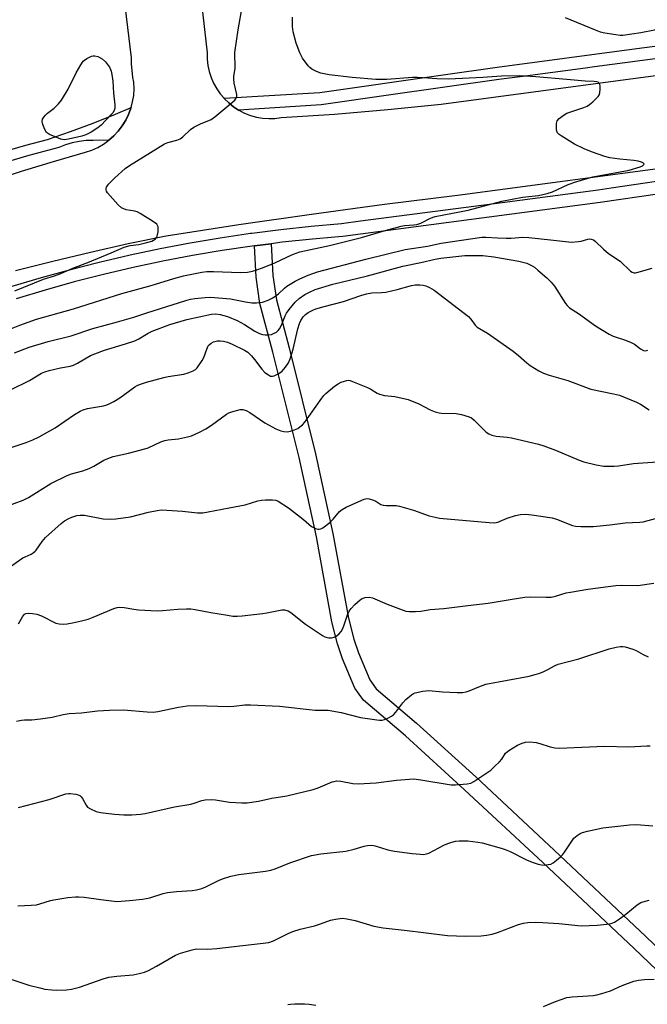
# Model space of a CAD drawing. Units: inches. Extents: x 1231772 to 1237772, y 597452 to 601453.
# Drawn here: x 1232179 to 1232386, y 600515 to 600841 of the extents above; entities that cross this region are included whole.
import ezdxf

# ---------------------------------------------------------------- set-up
doc = ezdxf.new("R2010")
doc.units = ezdxf.units.IN
doc.header["$MEASUREMENT"] = 0
for name, color, linetype in [('TRANS-Non Street Sidewalk', 7, 'Continuous'), ('TRANS-Road', 130, 'Continuous'), ('TRANS-Street Sidewalk', 7, 'Continuous'), ('Undefined', 1, 'Continuous')]:
    doc.layers.add(name, color=color, linetype=linetype)

msp = doc.modelspace()

# ---------------------------------------------------------------- linework, layer by layer
at = {"layer": 'TRANS-Non Street Sidewalk'}
msp.add_lwpolyline([(1232394.15, 600521.63), (1232381.66, 600533.64), (1232351.42, 600562.1), (1232325.63, 600586.16), (1232306.07, 600603.93), (1232292.26, 600615.7), (1232289.41, 600619.73), (1232285.32, 600629.39), (1232283.66, 600634.32), (1232281.81, 600641.66), (1232276.66, 600669.68), (1232270.96, 600695.92), (1232262.28, 600730.8), (1232257.98, 600746.88), (1232256.74, 600755.5), (1232256.2, 600765.89), (1232261.75, 600766.6), (1232262.31, 600756.04), (1232263.46, 600748), (1232267.68, 600732.19), (1232276.39, 600697.19), (1232282.14, 600670.78), (1232287.27, 600642.85), (1232289.02, 600635.9), (1232290.54, 600631.36), (1232294.31, 600622.46), (1232296.41, 600619.49), (1232309.76, 600608.12), (1232329.41, 600590.27), (1232355.23, 600566.17), (1232385.51, 600537.68), (1232398.36, 600525.33)], dxfattribs=at)
at = {"layer": 'TRANS-Road'}
for points in [[(1232237.69, 600854.95, 0), (1232240.63, 600829.63, 0), (1232240.65, 600827.56, 0), (1232240.87, 600825.51, 0), (1232241.3, 600823.49, 0), (1232241.92, 600821.52, 0), (1232242.74, 600819.62, 0), (1232243.74, 600817.81, 0), (1232244.91, 600816.12, 0), (1232246.16, 600814.64, 0), (1232246.25, 600814.54, 0), (1232247.73, 600813.1, 0), (1232249.35, 600811.83, 0), (1232251, 600810.77, 0), (1232251.09, 600810.71, 0), (1232252.93, 600809.78, 0), (1232254.86, 600809.02, 0), (1232256.85, 600808.47, 0), (1232258.88, 600808.11, 0), (1232260.94, 600807.96, 0), (1232263, 600808.01, 0), (1232265.05, 600808.27, 0), (1232282.69, 600809.43, 0), (1232300.29, 600810.92, 0), (1232317.87, 600812.75, 0), (1232368.1, 600819.46, 0), (1232400.22, 600823.74, 0)], [(1232168.8, 600787.13, 0), (1232179.28, 600790.56, 0), (1232180.42, 600790.91, 0), (1232189.83, 600793.79, 0), (1232200.44, 600796.82, 0), (1232202.49, 600797.53, 0), (1232204.47, 600798.43, 0), (1232206.35, 600799.52, 0), (1232208.11, 600800.79, 0), (1232209.74, 600802.22, 0), (1232211.22, 600803.81, 0), (1232212.54, 600805.53, 0), (1232213.69, 600807.37, 0), (1232214.65, 600809.32, 0), (1232215.41, 600811.35, 0), (1232215.49, 600811.63, 0), (1232215.98, 600813.45, 0), (1232216.33, 600815.59, 0), (1232216.48, 600817.76, 0), (1232216.42, 600819.93, 0), (1232216.07, 600821.55, 0), (1232215.58, 600826.08, 0), (1232215.56, 600828.06, 0), (1232212.8, 600851.8, 0)], [(1232399.36, 600792.67, 0), (1232323.27, 600782.57, 0), (1232299.17, 600779.53, 0), (1232291.92, 600778.54, 0), (1232275.09, 600776.26, 0), (1232251.05, 600772.78, 0), (1232227.04, 600769.08, 0), (1232214.53, 600766.51, 0), (1232202.07, 600763.74, 0), (1232189.66, 600760.76, 0), (1232177.3, 600757.58, 0)]]:
    msp.add_polyline3d(points, dxfattribs=at)
at = {"layer": 'TRANS-Street Sidewalk'}
for points in [[(1232473.32, 600840.65), (1232463.87, 600838.58), (1232454.38, 600836.73), (1232444.82, 600835.12), (1232443.64, 600834.96), (1232368.56, 600825.04), (1232365.55, 600824.64), (1232343.95, 600821.78), (1232336.94, 600820.85), (1232300.53, 600815.66), (1232278.28, 600812.48), (1232266.33, 600811.73), (1232251, 600810.77), (1232249.35, 600811.83), (1232247.73, 600813.1), (1232246.25, 600814.54), (1232246.16, 600814.64), (1232277.85, 600816.62), (1232318.54, 600822.43), (1232336.37, 600824.98), (1232382.51, 600831.08), (1232406.12, 600834.2), (1232444.21, 600839.24), (1232453.04, 600840.73)], [(1232170.85, 600796.27), (1232180.76, 600799.16), (1232187.86, 600801.04), (1232195.43, 600803.63), (1232202.94, 600806.42), (1232210.37, 600809.41), (1232215.49, 600811.63), (1232215.41, 600811.35), (1232214.65, 600809.32), (1232213.69, 600807.37), (1232212.54, 600805.53), (1232211.22, 600803.81), (1232209.74, 600802.22), (1232208.11, 600800.79), (1232203, 600800.66), (1232200.65, 600800.65), (1232198.31, 600800.41), (1232196.01, 600799.95), (1232193.77, 600799.27), (1232191.6, 600798.38), (1232181.7, 600795.75), (1232171.88, 600792.89)], [(1232176.21, 600752.55), (1232185.87, 600755.43), (1232195.59, 600758.12), (1232198.91, 600758.97), (1232205.37, 600760.62), (1232212.44, 600762.27), (1232215.19, 600762.91), (1232225.06, 600765), (1232234.97, 600766.89), (1232244.92, 600768.58), (1232254.89, 600770.06), (1232255.33, 600770.12), (1232264.9, 600771.34), (1232274.93, 600772.42), (1232284.98, 600773.3), (1232291.21, 600774.11), (1232337.97, 600780.26), (1232369.75, 600784.44), (1232374.06, 600785.07), (1232415.23, 600791.1)], [(1232409.81, 600785.95), (1232370.34, 600780.18), (1232308.78, 600772.08), (1232285.45, 600769.01), (1232282.77, 600768.78), (1232275.35, 600768.14), (1232265.4, 600767.07), (1232261.75, 600766.6), (1232256.2, 600765.89), (1232255.48, 600765.8), (1232245.59, 600764.32), (1232235.73, 600762.65), (1232225.91, 600760.78), (1232216.13, 600758.71), (1232206.39, 600756.43), (1232196.7, 600753.96), (1232187.06, 600751.29), (1232177.48, 600748.43)]]:
    msp.add_lwpolyline(points, dxfattribs=at)
at = {"layer": 'Undefined'}
for points, elevation in [([(1232177.12, 600751), (1232186.55, 600754.87), (1232190.19, 600756), (1232192.32, 600756.79), (1232196.29, 600758.49), (1232201.2, 600760.39), (1232208.94, 600763.55), (1232213.2, 600765.44), (1232215.15, 600765.98), (1232218.02, 600766.38), (1232220.63, 600766.97), (1232222.36, 600767.48), (1232223.38, 600768.05), (1232223.88, 600768.62), (1232224.11, 600769.1), (1232224.37, 600770.47), (1232224.38, 600772.13), (1232224.24, 600772.61), (1232223.93, 600773.03), (1232222.55, 600774.04), (1232218.51, 600776.55), (1232217.49, 600777.11), (1232216.67, 600777.4), (1232213.81, 600777.83), (1232213.03, 600778.08), (1232212.3, 600778.47), (1232211.25, 600779.47), (1232207.7, 600783.46), (1232207.39, 600783.92), (1232207.21, 600784.39), (1232207.2, 600784.85), (1232207.34, 600785.31), (1232208, 600786.22), (1232210.15, 600788.33), (1232213.57, 600791.42), (1232214.93, 600792.49), (1232226.5, 600799.58), (1232227.56, 600800.01), (1232230.62, 600800.81), (1232231.63, 600801.23), (1232232.53, 600801.9), (1232235.07, 600804.31), (1232236.25, 600805.13), (1232238.59, 600806.29), (1232241.2, 600807.27), (1232241.94, 600807.65), (1232243.12, 600808.52), (1232249.06, 600813.44), (1232249.7, 600814.02), (1232250.21, 600814.64), (1232250.37, 600815.12), (1232250.36, 600815.92), (1232249.56, 600819.63), (1232249.38, 600821.06), (1232249.41, 600821.87), (1232249.8, 600824.57), (1232249.77, 600829.78), (1232250.79, 600837.33), (1232252.32, 600845.46)], 540), ([(1232358.87, 600841.36), (1232368.77, 600837.24), (1232370.38, 600836.66), (1232371.94, 600836.29), (1232375.54, 600835.68), (1232376.95, 600835.52), (1232377.82, 600835.52), (1232383.84, 600836.37), (1232388.3, 600837.33), (1232393.06, 600838.79), (1232397.88, 600840.05), (1232404.96, 600842.52)], 542), ([(1232175.99, 600738.61), (1232178.77, 600739.7), (1232184.24, 600741.62), (1232196.51, 600745.12), (1232212.41, 600750.13), (1232222.08, 600752.81), (1232229.57, 600755.15), (1232232.75, 600755.93), (1232238.81, 600757.14), (1232240.51, 600757.4), (1232242.71, 600757.46), (1232251.63, 600757.07), (1232253.88, 600757.21), (1232255.57, 600757.52), (1232256.97, 600757.91), (1232258.89, 600758.65), (1232262.96, 600760.33), (1232268.75, 600763.05), (1232271.23, 600763.89), (1232281.01, 600766.02), (1232291.59, 600768.69), (1232299.35, 600770.99), (1232304.62, 600772.41), (1232305.75, 600772.62), (1232308.86, 600772.82), (1232309.88, 600772.99), (1232311.13, 600773.42), (1232314.31, 600775.02), (1232315.87, 600775.54), (1232326.82, 600777.7), (1232337.88, 600780.64), (1232344.72, 600781.94), (1232350, 600782.55), (1232352.92, 600783.17), (1232354.63, 600783.69), (1232359.86, 600786.17), (1232362.31, 600787.03), (1232367.92, 600788.66), (1232377.04, 600790.3), (1232379.91, 600790.94), (1232383.58, 600792.02), (1232384.33, 600792.33), (1232384.8, 600792.72), (1232384.88, 600792.98), (1232384.68, 600793.21), (1232384.05, 600793.5), (1232382.97, 600793.82), (1232381.53, 600794.09), (1232376.83, 600794.55), (1232373.6, 600794.97), (1232371.92, 600795.43), (1232367.51, 600796.95), (1232365.08, 600797.95), (1232361.95, 600799.54), (1232357.47, 600802.22), (1232356.79, 600802.7), (1232356.26, 600803.28), (1232356.07, 600803.78), (1232355.98, 600804.33), (1232355.94, 600805.5), (1232355.99, 600806.37), (1232356.2, 600807.16), (1232356.86, 600807.96), (1232358.16, 600808.99), (1232359.37, 600809.7), (1232364.98, 600811.59), (1232366.11, 600812.08), (1232366.82, 600812.56), (1232367.93, 600813.48), (1232369.21, 600814.64), (1232369.77, 600815.26), (1232370.06, 600815.71), (1232370.27, 600816.5), (1232370.36, 600817.63), (1232370.33, 600818.75), (1232370.25, 600819.25), (1232370.05, 600819.67), (1232369.7, 600819.95), (1232369.24, 600820.12), (1232368.41, 600820.23), (1232365.46, 600820.35), (1232359.34, 600820.83), (1232349.15, 600821.77), (1232343.84, 600822.06), (1232337.78, 600821.95), (1232331.6, 600821.48), (1232320.43, 600820.98), (1232316.49, 600821.04), (1232311.94, 600821.45), (1232310.01, 600821.52), (1232308.37, 600821.47), (1232299.98, 600820.86), (1232296.31, 600820.91), (1232288.48, 600821.48), (1232280.91, 600822.44), (1232278.1, 600823), (1232276.75, 600823.52), (1232275.19, 600824.29), (1232274.52, 600824.8), (1232273.94, 600825.41), (1232272.07, 600827.93), (1232271.22, 600829.7), (1232270.03, 600832.91), (1232269.02, 600836.64), (1232268.74, 600838.36), (1232268.75, 600841.42)], 542), ([(1232176.94, 600730.54), (1232181.82, 600732.38), (1232188.09, 600734.23), (1232195.67, 600736.17), (1232202.8, 600738.58), (1232210.96, 600740.75), (1232216.35, 600742.29), (1232220.67, 600743.77), (1232233.56, 600747.86), (1232235.11, 600748.24), (1232236.5, 600748.47), (1232239.93, 600748.83), (1232241.65, 600748.92), (1232248.34, 600748.42), (1232253.23, 600747.37), (1232255.39, 600747.02), (1232256.88, 600747.02), (1232258.87, 600747.32), (1232260.74, 600747.92), (1232262.25, 600748.67), (1232264.13, 600750.03), (1232266.14, 600751.93), (1232266.91, 600752.55), (1232269.69, 600754.19), (1232271.25, 600755), (1232273.9, 600756.18), (1232277.01, 600757.27), (1232293.01, 600761.52), (1232306, 600764.69), (1232313.4, 600765.84), (1232317.84, 600766.83), (1232331.3, 600768.8), (1232332.62, 600768.8), (1232336.44, 600768.51), (1232339.29, 600768.44), (1232341.01, 600768.47), (1232344.88, 600768.72), (1232346.79, 600768.7), (1232353.93, 600767.83), (1232360.92, 600767.16), (1232363.22, 600767.28), (1232364.06, 600767.45), (1232366.28, 600768.12), (1232366.84, 600768.16), (1232367.39, 600768.1), (1232368.17, 600767.83), (1232368.84, 600767.36), (1232371.46, 600764.76), (1232373.16, 600763.34), (1232376.97, 600760.86), (1232380.39, 600757.53), (1232380.99, 600757.16), (1232381.46, 600757.02), (1232381.95, 600756.98), (1232382.51, 600757.04), (1232387.54, 600758.54)], 544), ([(1232175.62, 600718.34), (1232181.91, 600721.42), (1232185.89, 600723.84), (1232186.96, 600724.27), (1232188.39, 600724.65), (1232192.14, 600725.53), (1232195.33, 600726.12), (1232196.46, 600726.43), (1232197.78, 600727.07), (1232202.12, 600729.6), (1232203.45, 600730.22), (1232206.74, 600731.44), (1232213.65, 600733.48), (1232216.72, 600734.53), (1232218.05, 600735.16), (1232221.16, 600737.06), (1232222.47, 600737.66), (1232228.25, 600739.85), (1232233.88, 600741.57), (1232242, 600743.26), (1232243.43, 600743.38), (1232244.9, 600743.23), (1232247.26, 600742.56), (1232250.47, 600741.24), (1232252.93, 600739.87), (1232256.29, 600737.75), (1232257.85, 600736.96), (1232258.91, 600736.64), (1232259.72, 600736.53), (1232260.79, 600736.5), (1232261.81, 600736.64), (1232262.78, 600736.99), (1232263.45, 600737.38), (1232264.01, 600737.89), (1232264.5, 600738.49), (1232265.17, 600739.73), (1232266.33, 600742.72), (1232266.8, 600743.67), (1232267.65, 600744.85), (1232269.71, 600747.32), (1232271.01, 600748.48), (1232272.88, 600749.85), (1232274.42, 600750.63), (1232276.27, 600751.42), (1232282.09, 600753.21), (1232293.53, 600756.02), (1232305.19, 600759.15), (1232311.14, 600760.39), (1232315.92, 600761.53), (1232317.8, 600761.81), (1232325.73, 600762.65), (1232327.78, 600762.72), (1232331.64, 600762.7), (1232335.3, 600762.31), (1232343.56, 600760.81), (1232346.16, 600760.14), (1232347.96, 600759.28), (1232348.68, 600758.81), (1232349.84, 600757.86), (1232352.76, 600755.29), (1232354.21, 600753.85), (1232355.27, 600752.52), (1232358.96, 600746.8), (1232359.48, 600746.14), (1232360.29, 600745.4), (1232363.27, 600743.5), (1232368.81, 600739.44), (1232373.34, 600736.65), (1232374.66, 600736.03), (1232378.8, 600734.71), (1232380.67, 600733.96), (1232381.68, 600733.38), (1232383.73, 600731.82), (1232384.66, 600731.35), (1232385.36, 600731.24), (1232386.08, 600731.47)], 546), ([(1232169.56, 600697.12), (1232180.83, 600700.91), (1232183.01, 600701.76), (1232185.15, 600702.78), (1232190.35, 600705.73), (1232196.76, 600710.13), (1232198.65, 600711.25), (1232199.68, 600711.69), (1232201.09, 600712.11), (1232206.33, 600713.06), (1232207.18, 600713.27), (1232207.99, 600713.57), (1232209.79, 600714.49), (1232211.8, 600715.64), (1232216.7, 600719.26), (1232217.43, 600719.7), (1232218.2, 600720.04), (1232220.61, 600720.83), (1232226.34, 600722.39), (1232227.75, 600722.69), (1232232.92, 600723.5), (1232234.34, 600723.91), (1232235.99, 600724.55), (1232236.73, 600724.99), (1232237.32, 600725.59), (1232238.96, 600728), (1232239.5, 600729.04), (1232240.44, 600731.79), (1232240.94, 600732.8), (1232241.3, 600733.2), (1232241.94, 600733.71), (1232242.65, 600734.13), (1232243.18, 600734.33), (1232244.03, 600734.48), (1232244.9, 600734.51), (1232245.98, 600734.35), (1232247.32, 600734.01), (1232248.9, 600733.42), (1232252.97, 600731.46), (1232254, 600730.73), (1232255.25, 600729.49), (1232256.2, 600728.35), (1232258.66, 600725.1), (1232259.65, 600724.07), (1232260.8, 600723.23), (1232261.53, 600722.87), (1232262.22, 600722.78), (1232262.75, 600722.91), (1232264.04, 600723.57), (1232265.26, 600724.42), (1232266.45, 600725.75), (1232267.45, 600727.22), (1232268.01, 600728.6), (1232268.98, 600731.75), (1232270.53, 600738.44), (1232271.07, 600740.25), (1232271.53, 600741.26), (1232272.31, 600742.44), (1232273.02, 600743.15), (1232273.95, 600743.81), (1232275.46, 600744.65), (1232276.53, 600745.07), (1232279.28, 600745.87), (1232285.58, 600747.45), (1232291.31, 600749.5), (1232293.24, 600750.07), (1232294.94, 600750.37), (1232298.17, 600750.43), (1232299.63, 600750.61), (1232303.39, 600751.43), (1232308.05, 600752.82), (1232309.33, 600753), (1232310.8, 600753.03), (1232311.96, 600752.94), (1232312.77, 600752.72), (1232314.06, 600752.14), (1232315.52, 600751.27), (1232326.86, 600742.52), (1232327.66, 600741.71), (1232329.08, 600739.73), (1232329.79, 600739.03), (1232333.22, 600736.98), (1232341.6, 600731.05), (1232343.42, 600729.66), (1232346.19, 600727.21), (1232347.32, 600726.34), (1232350.1, 600724.63), (1232351.66, 600723.87), (1232353.55, 600723.17), (1232359.74, 600721.38), (1232367.3, 600718.5), (1232374.78, 600717.02), (1232376.72, 600716.51), (1232382.39, 600714.24), (1232383.71, 600713.52), (1232386.58, 600711.72)], 548), ([(1232173.93, 600679.6), (1232179.82, 600681.89), (1232181.65, 600682.71), (1232188.99, 600687.35), (1232194.33, 600690.04), (1232195.78, 600690.58), (1232199.54, 600691.58), (1232201.65, 600692.33), (1232203.16, 600693.04), (1232206.5, 600695.03), (1232207.77, 600695.59), (1232209.59, 600696.25), (1232214.58, 600697.37), (1232220.06, 600698.78), (1232221.13, 600699.19), (1232225.28, 600701.12), (1232226.59, 600701.56), (1232227.69, 600701.77), (1232231.14, 600702.14), (1232234.05, 600702.75), (1232235.46, 600703.16), (1232238.09, 600704.34), (1232240.15, 600705.38), (1232242.08, 600706.63), (1232246.97, 600710.24), (1232247.74, 600710.66), (1232249.07, 600711.15), (1232250.72, 600711.62), (1232251.54, 600711.78), (1232252.37, 600711.77), (1232253.45, 600711.5), (1232254.72, 600710.79), (1232259.59, 600707.45), (1232263.27, 600705.46), (1232264.89, 600704.75), (1232265.97, 600704.49), (1232267.06, 600704.41), (1232268.15, 600704.63), (1232269.48, 600705.09), (1232270.49, 600705.56), (1232271.2, 600706.03), (1232272.07, 600706.75), (1232272.87, 600707.57), (1232278.44, 600715.59), (1232279.15, 600716.49), (1232279.76, 600717.09), (1232282.65, 600719.51), (1232283.83, 600720.34), (1232284.85, 600720.82), (1232285.91, 600721.2), (1232286.71, 600721.4), (1232287.25, 600721.45), (1232287.8, 600721.37), (1232288.62, 600721.11), (1232293.55, 600719.06), (1232294.61, 600718.53), (1232296.7, 600717.2), (1232297.47, 600716.87), (1232299.15, 600716.47), (1232302.61, 600716.11), (1232306.94, 600715.13), (1232310.53, 600713.71), (1232314.27, 600711.69), (1232315.84, 600711.09), (1232317.2, 600710.74), (1232318.04, 600710.62), (1232322.82, 600710.51), (1232324.56, 600710.14), (1232327.12, 600709.39), (1232327.91, 600709.03), (1232328.81, 600708.33), (1232332.7, 600704.32), (1232333.57, 600703.73), (1232334.64, 600703.29), (1232336.08, 600702.98), (1232339.66, 600702.65), (1232341.14, 600702.44), (1232350.07, 600700.39), (1232351.76, 600699.82), (1232355.64, 600698.32), (1232363.44, 600695.01), (1232365.03, 600694.54), (1232369.05, 600693.56), (1232371.64, 600693.13), (1232375.02, 600693.06), (1232376.47, 600693.2), (1232381.44, 600693.93), (1232389.18, 600694.5)], 550), ([(1232174.56, 600659.1), (1232179.74, 600662.77), (1232180.48, 600663.17), (1232182.47, 600664.05), (1232183.16, 600664.46), (1232183.79, 600664.96), (1232184.17, 600665.37), (1232186.1, 600668.18), (1232187.21, 600669.48), (1232192.36, 600674.11), (1232193.48, 600674.97), (1232194.87, 600675.82), (1232195.91, 600676.27), (1232197.52, 600676.77), (1232198.64, 600676.9), (1232200.07, 600676.84), (1232206.27, 600675.72), (1232208.7, 600675.58), (1232210.43, 600675.73), (1232215.33, 600676.39), (1232221.23, 600677.89), (1232224.07, 600678.42), (1232225.49, 600678.6), (1232227.24, 600678.57), (1232232.48, 600678.22), (1232237.36, 600677.71), (1232239.2, 600677.71), (1232240.89, 600677.96), (1232247.83, 600679.36), (1232253.15, 600680.25), (1232257.37, 600681.59), (1232258.51, 600681.88), (1232259.91, 600682), (1232262.18, 600682), (1232263.26, 600681.84), (1232264.03, 600681.51), (1232267.44, 600679.29), (1232272.39, 600675.5), (1232275.07, 600673.14), (1232276.33, 600672.53), (1232277.12, 600672.31), (1232277.64, 600672.25), (1232278.14, 600672.33), (1232278.85, 600672.71), (1232281.12, 600674.51), (1232282.16, 600675.55), (1232284.27, 600678.06), (1232285.16, 600678.81), (1232286.47, 600679.52), (1232291.66, 600681.89), (1232292.48, 600682.21), (1232293.31, 600682.39), (1232294.15, 600682.31), (1232295.55, 600681.86), (1232296.32, 600681.47), (1232297.96, 600680.45), (1232298.69, 600680.17), (1232299.74, 600680.05), (1232303.01, 600680.04), (1232304.15, 600679.85), (1232308.73, 600678.52), (1232313.87, 600676.71), (1232315.9, 600676.19), (1232317.34, 600675.94), (1232333.7, 600674.47), (1232335.48, 600674.39), (1232336.54, 600674.59), (1232339.63, 600675.92), (1232342.38, 600676.76), (1232344.06, 600677.11), (1232345.81, 600677.17), (1232347.86, 600676.95), (1232354.56, 600675.96), (1232355.98, 600675.52), (1232361.2, 600673.52), (1232362.28, 600673.28), (1232364.04, 600673.16), (1232366.4, 600673.11), (1232368.13, 600673.19), (1232373.61, 600673.65), (1232378.63, 600674.38), (1232383.43, 600674.59), (1232384.58, 600674.73), (1232390.26, 600676.25)], 552), ([(1232178.26, 600641.03), (1232179.6, 600643.32), (1232180.31, 600644.15), (1232180.71, 600644.37), (1232181.5, 600644.5), (1232182.94, 600644.41), (1232184.39, 600644.18), (1232185.91, 600643.62), (1232190.62, 600641.21), (1232191.73, 600640.93), (1232193.19, 600640.88), (1232194.37, 600640.98), (1232196.14, 600641.3), (1232199.06, 600641.94), (1232201.34, 600642.57), (1232202.98, 600643.16), (1232209.79, 600646.06), (1232210.86, 600646.39), (1232211.73, 600646.49), (1232213.19, 600646.42), (1232216.36, 600645.82), (1232217.9, 600645.61), (1232224.07, 600645.3), (1232225.81, 600645.34), (1232230.92, 600645.78), (1232233.77, 600645.91), (1232235.19, 600645.89), (1232236.64, 600645.68), (1232241.85, 600644.68), (1232247.31, 600643.79), (1232249.04, 600643.56), (1232250.47, 600643.5), (1232252.21, 600643.59), (1232258.9, 600644.34), (1232260.34, 600644.58), (1232264.11, 600645.4), (1232265.26, 600645.55), (1232266.11, 600645.56), (1232267.32, 600645.23), (1232268.26, 600644.71), (1232273.09, 600640.87), (1232278.65, 600637.1), (1232279.41, 600636.7), (1232279.95, 600636.52), (1232280.8, 600636.39), (1232281.67, 600636.38), (1232282.49, 600636.52), (1232283.22, 600636.89), (1232284.11, 600637.6), (1232284.87, 600638.43), (1232285.31, 600639.19), (1232285.78, 600640.29), (1232286.94, 600643.93), (1232287.54, 600645.16), (1232288.16, 600646.07), (1232289.37, 600647.35), (1232291.1, 600648.93), (1232291.81, 600649.39), (1232292.83, 600649.68), (1232294.17, 600649.76), (1232295.25, 600649.52), (1232300.02, 600647.48), (1232306.19, 600645.2), (1232307.34, 600645.02), (1232309.37, 600645.04), (1232311.12, 600645.18), (1232314.23, 600645.73), (1232318.76, 600646.04), (1232326.64, 600647.09), (1232333.35, 600647.84), (1232341.37, 600649.18), (1232345.48, 600649.78), (1232347.39, 600649.89), (1232352.58, 600649.75), (1232354.25, 600649.83), (1232355.58, 600650.13), (1232359.13, 600651.18), (1232360.54, 600651.48), (1232366.28, 600652.43), (1232375.53, 600653.65), (1232377.33, 600653.76), (1232382.78, 600653.7), (1232388.11, 600654.46)], 554), ([(1232177.6, 600608.77), (1232179.31, 600609.16), (1232180.33, 600609.26), (1232182.69, 600609.25), (1232185.61, 600609.57), (1232189.39, 600610.08), (1232193.07, 600611.02), (1232195.05, 600611.38), (1232199.07, 600611.56), (1232204.36, 600612.26), (1232208.36, 600612.47), (1232212.92, 600612.53), (1232220.75, 600611.92), (1232222.82, 600611.83), (1232224.26, 600612.02), (1232231.13, 600613.49), (1232234, 600613.93), (1232236.96, 600614.03), (1232247.72, 600613.68), (1232249.46, 600613.78), (1232253.03, 600614.17), (1232254.95, 600614.25), (1232264.53, 600613.8), (1232276.31, 600612.43), (1232279.57, 600612.49), (1232280.53, 600612.44), (1232284.86, 600611.66), (1232291.2, 600609.97), (1232296.67, 600609.22), (1232297.53, 600609.14), (1232298.38, 600609.17), (1232299.17, 600609.38), (1232300.21, 600609.81), (1232301.46, 600610.44), (1232302.15, 600610.9), (1232302.95, 600611.75), (1232305.25, 600614.88), (1232306.21, 600616), (1232308.03, 600617.52), (1232308.78, 600617.96), (1232309.3, 600618.16), (1232311.78, 600618.7), (1232313.76, 600618.94), (1232318.29, 600618.54), (1232323.21, 600618.33), (1232324.94, 600618.31), (1232326.09, 600618.46), (1232327.17, 600618.82), (1232330.81, 600620.41), (1232332.68, 600621.05), (1232346.96, 600623.72), (1232348.92, 600624.18), (1232350.51, 600624.69), (1232351.81, 600625.21), (1232353.33, 600625.96), (1232355.32, 600627.13), (1232356.48, 600627.61), (1232363.31, 600629.39), (1232373.36, 600632.72), (1232375.64, 600633.27), (1232377.08, 600633.52), (1232377.87, 600633.53), (1232378.69, 600633.41), (1232381.18, 600632.62), (1232382.26, 600632.14), (1232384.62, 600630.87), (1232386.24, 600630.11)], 556), ([(1232178.29, 600580.29), (1232188.44, 600582.89), (1232193.92, 600584.79), (1232194.76, 600584.95), (1232195.31, 600584.96), (1232197.26, 600584.67), (1232198.05, 600584.43), (1232198.53, 600584.2), (1232198.94, 600583.86), (1232199.46, 600583.24), (1232200.6, 600581.04), (1232201.1, 600580.42), (1232202.06, 600579.82), (1232203.96, 600578.99), (1232205.36, 600578.63), (1232209.95, 600578.13), (1232213.12, 600577.86), (1232215.72, 600577.89), (1232218.62, 600578.08), (1232220.08, 600578.33), (1232229.84, 600580.52), (1232235.17, 600581.39), (1232236.28, 600581.69), (1232238.81, 600582.56), (1232239.94, 600582.79), (1232241.94, 600582.9), (1232243.37, 600582.86), (1232247.93, 600582.03), (1232252.07, 600581.78), (1232253.81, 600581.84), (1232257.52, 600582.34), (1232261.91, 600583.42), (1232266.91, 600584.19), (1232275.62, 600586.24), (1232277.31, 600586.77), (1232281.88, 600588.73), (1232282.49, 600588.92), (1232283.34, 600589.05), (1232284.76, 600588.97), (1232288.72, 600588.17), (1232290.48, 600588.12), (1232296.42, 600588.4), (1232303.1, 600589.31), (1232308.88, 600589.71), (1232311.17, 600589.47), (1232321.14, 600587.81), (1232322.6, 600587.82), (1232326.49, 600588.14), (1232327.64, 600588.35), (1232328.67, 600588.85), (1232334.27, 600592.66), (1232335.54, 600593.8), (1232337.16, 600595.41), (1232337.88, 600596.29), (1232339.15, 600598.2), (1232340.2, 600599.15), (1232343.11, 600600.92), (1232344.65, 600601.58), (1232345.72, 600601.88), (1232347.19, 600601.96), (1232349.27, 600601.79), (1232350.41, 600601.48), (1232353.82, 600600.34), (1232355.46, 600600), (1232356.86, 600599.86), (1232371.77, 600600.59), (1232379.86, 600600.37), (1232385.75, 600600.69), (1232386.92, 600600.65)], 558), ([(1232178.05, 600547.8), (1232182.47, 600547.98), (1232184.22, 600548.15), (1232185.36, 600548.43), (1232188.91, 600549.55), (1232189.98, 600549.82), (1232194.56, 600550.54), (1232197.08, 600550.79), (1232198.23, 600550.78), (1232200.01, 600550.62), (1232205.49, 600549.85), (1232210.8, 600549.27), (1232214.91, 600549.5), (1232219.23, 600549.96), (1232221.64, 600550.41), (1232226.12, 600551.83), (1232227.55, 600552.17), (1232230.45, 600552.54), (1232235.67, 600552.85), (1232237.1, 600553.06), (1232238.79, 600553.53), (1232240.16, 600554.01), (1232244.34, 600556.14), (1232245.62, 600556.72), (1232248.45, 600557.55), (1232251.05, 600558.11), (1232259.89, 600559.26), (1232261.64, 600559.55), (1232263.02, 600559.98), (1232267.88, 600561.98), (1232275.02, 600564.4), (1232278.16, 600564.99), (1232286.38, 600565.89), (1232289.12, 600566.55), (1232292.41, 600567.54), (1232293.53, 600567.72), (1232294.96, 600567.78), (1232296.09, 600567.66), (1232300.21, 600566.33), (1232302.45, 600565.82), (1232308.35, 600565.07), (1232310.94, 600564.82), (1232312.08, 600564.78), (1232313.05, 600564.93), (1232313.79, 600565.21), (1232318.81, 600567.85), (1232320.05, 600568.4), (1232321.44, 600568.87), (1232322.59, 600569.14), (1232323.77, 600569.26), (1232325.25, 600569.32), (1232326.73, 600569.23), (1232329.97, 600568.83), (1232331.43, 600568.57), (1232337.64, 600566.83), (1232339.05, 600566.38), (1232340.71, 600565.71), (1232346.02, 600563.03), (1232347.91, 600562.25), (1232349.89, 600561.61), (1232351.03, 600561.33), (1232351.87, 600561.27), (1232353.25, 600561.4), (1232354.06, 600561.6), (1232354.81, 600561.96), (1232355.98, 600562.83), (1232357.32, 600563.98), (1232357.92, 600564.61), (1232358.62, 600565.52), (1232361.01, 600569.21), (1232361.7, 600570.15), (1232362.79, 600571.07), (1232363.78, 600571.66), (1232364.53, 600572.01), (1232366.15, 600572.47), (1232371.31, 600573.54), (1232380.14, 600574.57), (1232382.36, 600574.67), (1232387.75, 600574.25)], 560), ([(1232176.14, 600523.44), (1232181.7, 600521.58), (1232185.32, 600520.65), (1232187, 600520.3), (1232189.27, 600520.03), (1232190.7, 600519.96), (1232194.11, 600520.07), (1232195.82, 600520.24), (1232198.39, 600520.9), (1232206.3, 600523.66), (1232208.12, 600524.2), (1232210.73, 600524.55), (1232216.15, 600525.03), (1232218.18, 600525.41), (1232219.9, 600525.84), (1232221.25, 600526.41), (1232223.85, 600527.81), (1232230.16, 600531.47), (1232231.78, 600532.1), (1232235.66, 600533.28), (1232237.03, 600533.53), (1232240.86, 600533.48), (1232243.79, 600533.66), (1232260.92, 600535.71), (1232262.53, 600536.23), (1232267.35, 600538.61), (1232268.94, 600539.27), (1232271.33, 600540.02), (1232276.09, 600541.19), (1232278.08, 600541.82), (1232281.28, 600543.01), (1232282.98, 600543.41), (1232285.34, 600543.67), (1232286.74, 600543.53), (1232289.5, 600542.91), (1232295.65, 600541.09), (1232298.7, 600540.51), (1232306.61, 600539.65), (1232312.04, 600538.93), (1232319.96, 600537.99), (1232325.86, 600537.71), (1232331.11, 600537.84), (1232332.81, 600538.06), (1232334.77, 600538.42), (1232336.45, 600538.93), (1232343.4, 600541.59), (1232345.11, 600542.04), (1232346.54, 600542.29), (1232349.09, 600542.37), (1232351.41, 600542.3), (1232356.76, 600541.91), (1232364.1, 600541.16), (1232369.44, 600541.41), (1232372.64, 600541.76), (1232374.07, 600542), (1232375.12, 600542.4), (1232376.79, 600543.48), (1232378.87, 600545.01), (1232382.63, 600548.13), (1232383.82, 600548.87), (1232384.91, 600549.25), (1232386.61, 600549.68)], 562), ([(1232351.67, 600514.56), (1232355.63, 600516.18), (1232359.42, 600517.5), (1232361.16, 600517.76), (1232368.15, 600518.19), (1232369.25, 600518.34), (1232370.95, 600518.8), (1232373.75, 600519.72), (1232377.66, 600521.46), (1232381.54, 600522.89), (1232383, 600523.18), (1232385.06, 600523.47), (1232388.27, 600523.56)], 564), ([(1232267.26, 600515.19), (1232268.11, 600515.32), (1232269.57, 600515.39), (1232272.79, 600515.4), (1232274.23, 600515.3), (1232276.46, 600514.91)], 564)]:
    msp.add_lwpolyline(points, dxfattribs=dict(at, elevation=elevation))
at = {"layer": 'Undefined', "elevation": 540}
msp.add_lwpolyline([(1232193.42, 600800.96), (1232192.3, 600801.15), (1232190.38, 600801.89), (1232188.48, 600802.73), (1232187.56, 600803.36), (1232186.98, 600804.3), (1232186.36, 600805.94), (1232186.1, 600807.03), (1232186.19, 600807.78), (1232186.62, 600808.47), (1232187.19, 600809.12), (1232187.84, 600809.72), (1232190.07, 600811.43), (1232191.52, 600812.87), (1232192.46, 600813.98), (1232194.73, 600817.7), (1232197.31, 600823.02), (1232198.89, 600825.73), (1232199.7, 600826.87), (1232200.11, 600827.27), (1232200.83, 600827.77), (1232202.39, 600828.57), (1232202.94, 600828.71), (1232203.47, 600828.72), (1232204.52, 600828.49), (1232205.95, 600827.68), (1232206.98, 600826.75), (1232208.32, 600824.93), (1232208.71, 600824.19), (1232208.89, 600823.66), (1232209.13, 600822.57), (1232209.45, 600820.33), (1232209.63, 600816.36), (1232210.07, 600812.54), (1232210.07, 600811.39), (1232209.85, 600810.62), (1232209.4, 600809.9), (1232208.83, 600809.23), (1232205.61, 600805.78), (1232204.48, 600804.88), (1232202.31, 600803.46), (1232200.52, 600802.59), (1232199.17, 600802.1), (1232194.85, 600801.14)], close=True, dxfattribs=at)

doc.saveas('drawing.dxf')
